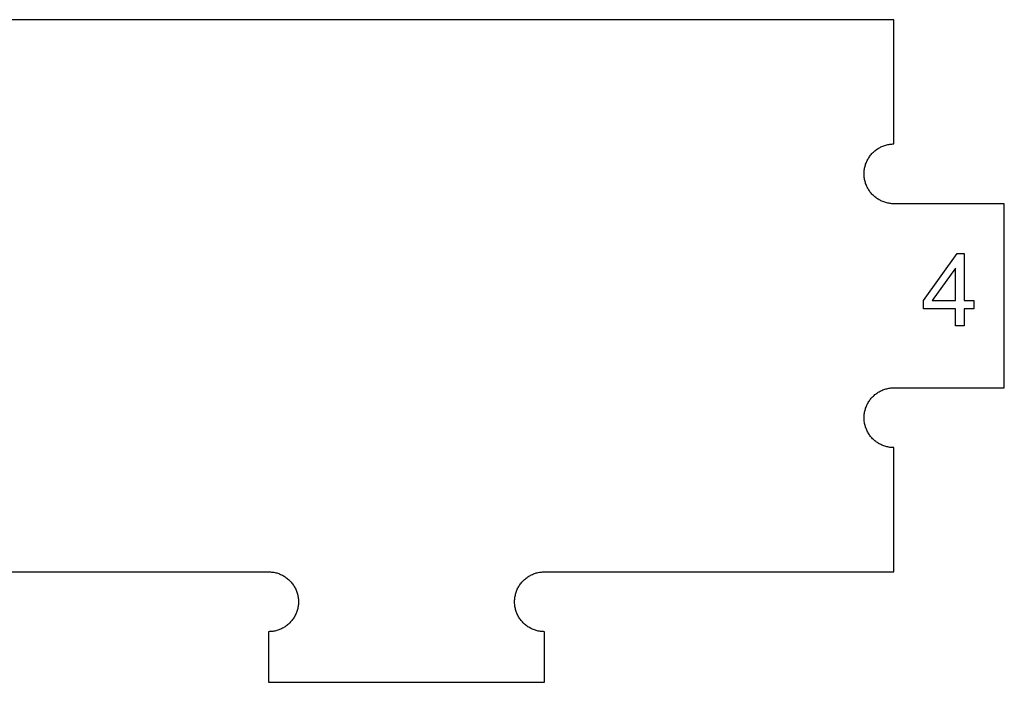
# Model space of a CAD drawing. Units: millimetres. Extents: x 100 to 2540, y 115 to 1381.
# Drawn here: x 693 to 788, y 960 to 1023 of the extents above; entities that cross this region are included whole.
import ezdxf

# ---------------------------------------------------------------- set-up
doc = ezdxf.new("R2010")
doc.units = ezdxf.units.MM
doc.header["$MEASUREMENT"] = 0
doc.layers.add('04 Outer Cut 1_4_ drill', color=12, linetype='Continuous', true_color=0xc80000)
doc.layers.add('Lables', color=2, linetype='Continuous', true_color=0xffe000)

msp = doc.modelspace()

# ---------------------------------------------------------------- linework, layer by layer
at = {"layer": '04 Outer Cut 1_4_ drill'}
for p, q in [((777.288, 1023.103), (135.988, 1023.103)), ((777.288, 1011.178), (777.288, 1023.103)), ((776.224, 1010.974), (776.317, 1011.009)), ((776.317, 1011.009), (776.41, 1011.041)), ((776.41, 1011.041), (776.505, 1011.07)), ((776.505, 1011.07), (776.601, 1011.095)), ((776.601, 1011.095), (776.698, 1011.117)), ((776.698, 1011.117), (776.795, 1011.136)), ((776.795, 1011.136), (776.893, 1011.151)), ((776.893, 1011.151), (776.991, 1011.163)), ((776.991, 1011.163), (777.09, 1011.172)), ((777.09, 1011.172), (777.189, 1011.177)), ((777.189, 1011.177), (777.288, 1011.178)), ((774.983, 1010.019), (775.044, 1010.098)), ((775.044, 1010.098), (775.107, 1010.174)), ((775.107, 1010.174), (775.172, 1010.248)), ((775.172, 1010.248), (775.241, 1010.32)), ((775.241, 1010.32), (775.311, 1010.39)), ((775.311, 1010.39), (775.384, 1010.457)), ((775.384, 1010.457), (775.46, 1010.521)), ((775.46, 1010.521), (775.537, 1010.583)), ((775.537, 1010.583), (775.617, 1010.642)), ((775.617, 1010.642), (775.698, 1010.698)), ((775.698, 1010.698), (775.782, 1010.752)), ((775.782, 1010.752), (775.867, 1010.802)), ((775.867, 1010.802), (775.954, 1010.85)), ((775.954, 1010.85), (776.042, 1010.894)), ((776.042, 1010.894), (776.133, 1010.936)), ((776.133, 1010.936), (776.224, 1010.974)), ((774.513, 1009.043), (774.54, 1009.138)), ((774.54, 1009.138), (774.57, 1009.232)), ((774.57, 1009.232), (774.604, 1009.326)), ((774.604, 1009.326), (774.641, 1009.418)), ((774.641, 1009.418), (774.68, 1009.508)), ((774.68, 1009.508), (774.723, 1009.598)), ((774.723, 1009.598), (774.77, 1009.685)), ((774.77, 1009.685), (774.819, 1009.772)), ((774.819, 1009.772), (774.871, 1009.856)), ((774.871, 1009.856), (774.925, 1009.938)), ((774.925, 1009.938), (774.983, 1010.019)), ((774.418, 1008.357), (774.421, 1008.456)), ((774.418, 1008.258), (774.418, 1008.357)), ((774.421, 1008.159), (774.418, 1008.258)), ((774.421, 1008.456), (774.428, 1008.555)), ((774.428, 1008.06), (774.421, 1008.159)), ((774.428, 1008.555), (774.438, 1008.654)), ((774.438, 1008.654), (774.452, 1008.752)), ((774.452, 1008.752), (774.469, 1008.849)), ((774.469, 1008.849), (774.489, 1008.946)), ((774.489, 1008.946), (774.513, 1009.043)), ((774.438, 1007.962), (774.428, 1008.06)), ((774.452, 1007.863), (774.438, 1007.962)), ((774.469, 1007.766), (774.452, 1007.863)), ((774.489, 1007.669), (774.469, 1007.766)), ((774.513, 1007.573), (774.489, 1007.669)), ((774.54, 1007.477), (774.513, 1007.573)), ((774.57, 1007.383), (774.54, 1007.477)), ((774.604, 1007.29), (774.57, 1007.383)), ((774.641, 1007.198), (774.604, 1007.29)), ((774.68, 1007.107), (774.641, 1007.198)), ((774.723, 1007.018), (774.68, 1007.107)), ((774.77, 1006.93), (774.723, 1007.018)), ((774.819, 1006.844), (774.77, 1006.93)), ((774.871, 1006.759), (774.819, 1006.844)), ((774.925, 1006.677), (774.871, 1006.759)), ((774.983, 1006.596), (774.925, 1006.677)), ((775.044, 1006.518), (774.983, 1006.596)), ((775.107, 1006.441), (775.044, 1006.518)), ((775.172, 1006.367), (775.107, 1006.441)), ((775.241, 1006.295), (775.172, 1006.367)), ((775.311, 1006.226), (775.241, 1006.295)), ((775.384, 1006.159), (775.311, 1006.226)), ((775.46, 1006.094), (775.384, 1006.159)), ((775.537, 1006.033), (775.46, 1006.094)), ((775.617, 1005.974), (775.537, 1006.033)), ((775.698, 1005.917), (775.617, 1005.974)), ((775.782, 1005.864), (775.698, 1005.917)), ((775.867, 1005.813), (775.782, 1005.864)), ((775.954, 1005.766), (775.867, 1005.813)), ((776.042, 1005.721), (775.954, 1005.766)), ((776.133, 1005.68), (776.042, 1005.721)), ((776.224, 1005.641), (776.133, 1005.68)), ((776.317, 1005.606), (776.224, 1005.641)), ((776.41, 1005.574), (776.317, 1005.606)), ((776.505, 1005.546), (776.41, 1005.574)), ((776.601, 1005.52), (776.505, 1005.546)), ((776.698, 1005.498), (776.601, 1005.52)), ((776.795, 1005.479), (776.698, 1005.498)), ((776.893, 1005.464), (776.795, 1005.479)), ((776.991, 1005.452), (776.893, 1005.464)), ((777.09, 1005.444), (776.991, 1005.452)), ((777.189, 1005.439), (777.09, 1005.444)), ((777.288, 1005.437), (777.189, 1005.439)), ((787.888, 1005.437), (777.288, 1005.437)), ((787.888, 987.77), (787.888, 1005.437)), ((775.698, 987.29), (775.782, 987.343)), ((775.782, 987.343), (775.867, 987.394)), ((775.867, 987.394), (775.954, 987.441)), ((775.954, 987.441), (776.042, 987.486)), ((776.042, 987.486), (776.133, 987.527)), ((776.133, 987.527), (776.224, 987.566)), ((776.224, 987.566), (776.317, 987.601)), ((776.317, 987.601), (776.41, 987.633)), ((776.41, 987.633), (776.505, 987.661)), ((776.505, 987.661), (776.601, 987.687)), ((776.601, 987.687), (776.698, 987.709)), ((776.698, 987.709), (776.795, 987.727)), ((776.795, 987.727), (776.893, 987.743)), ((776.893, 987.743), (776.991, 987.755)), ((776.991, 987.755), (777.09, 987.763)), ((777.09, 987.763), (777.189, 987.768)), ((777.189, 987.768), (777.288, 987.77)), ((777.288, 987.77), (787.888, 987.77)), ((774.819, 986.363), (774.871, 986.448)), ((774.871, 986.448), (774.925, 986.53)), ((774.925, 986.53), (774.983, 986.611)), ((774.983, 986.611), (775.044, 986.689)), ((775.044, 986.689), (775.107, 986.766)), ((775.107, 986.766), (775.172, 986.84)), ((775.172, 986.84), (775.241, 986.912)), ((775.241, 986.912), (775.311, 986.981)), ((775.311, 986.981), (775.384, 987.048)), ((775.384, 987.048), (775.46, 987.113)), ((775.46, 987.113), (775.537, 987.174)), ((775.537, 987.174), (775.617, 987.233)), ((775.617, 987.233), (775.698, 987.29)), ((774.452, 985.344), (774.469, 985.441)), ((774.469, 985.441), (774.489, 985.538)), ((774.489, 985.538), (774.513, 985.634)), ((774.513, 985.634), (774.54, 985.73)), ((774.54, 985.73), (774.57, 985.824)), ((774.57, 985.824), (774.604, 985.917)), ((774.604, 985.917), (774.641, 986.009)), ((774.641, 986.009), (774.68, 986.1)), ((774.68, 986.1), (774.723, 986.189)), ((774.723, 986.189), (774.77, 986.277)), ((774.77, 986.277), (774.819, 986.363)), ((774.418, 984.949), (774.421, 985.048)), ((774.418, 984.85), (774.418, 984.949)), ((774.421, 984.751), (774.418, 984.85)), ((774.421, 985.048), (774.428, 985.147)), ((774.428, 984.652), (774.421, 984.751)), ((774.428, 985.147), (774.438, 985.245)), ((774.438, 984.553), (774.428, 984.652)), ((774.438, 985.245), (774.452, 985.344)), ((774.452, 984.455), (774.438, 984.553)), ((774.469, 984.357), (774.452, 984.455)), ((774.489, 984.261), (774.469, 984.357)), ((774.513, 984.164), (774.489, 984.261)), ((774.54, 984.069), (774.513, 984.164)), ((774.57, 983.975), (774.54, 984.069)), ((774.604, 983.881), (774.57, 983.975)), ((774.641, 983.789), (774.604, 983.881)), ((774.68, 983.699), (774.641, 983.789)), ((774.723, 983.609), (774.68, 983.699)), ((774.77, 983.522), (774.723, 983.609)), ((774.819, 983.435), (774.77, 983.522)), ((774.871, 983.351), (774.819, 983.435)), ((774.925, 983.269), (774.871, 983.351)), ((774.983, 983.188), (774.925, 983.269)), ((775.044, 983.109), (774.983, 983.188)), ((775.107, 983.033), (775.044, 983.109)), ((775.172, 982.959), (775.107, 983.033)), ((775.241, 982.887), (775.172, 982.959)), ((775.311, 982.817), (775.241, 982.887)), ((775.384, 982.75), (775.311, 982.817)), ((775.46, 982.686), (775.384, 982.75)), ((775.537, 982.624), (775.46, 982.686)), ((775.617, 982.565), (775.537, 982.624)), ((775.698, 982.509), (775.617, 982.565)), ((775.782, 982.455), (775.698, 982.509)), ((775.867, 982.405), (775.782, 982.455)), ((775.954, 982.357), (775.867, 982.405)), ((776.042, 982.313), (775.954, 982.357)), ((776.133, 982.271), (776.042, 982.313)), ((776.224, 982.233), (776.133, 982.271)), ((776.317, 982.198), (776.224, 982.233)), ((776.41, 982.166), (776.317, 982.198)), ((776.505, 982.137), (776.41, 982.166)), ((776.601, 982.112), (776.505, 982.137)), ((776.698, 982.09), (776.601, 982.112)), ((776.795, 982.071), (776.698, 982.09)), ((776.893, 982.056), (776.795, 982.071)), ((776.991, 982.044), (776.893, 982.056)), ((777.09, 982.035), (776.991, 982.044)), ((777.189, 982.03), (777.09, 982.035)), ((777.288, 982.028), (777.189, 982.03)), ((777.288, 970.103), (777.288, 982.028)), ((456.644, 970.103), (717.221, 970.103)), ((717.221, 970.103), (717.321, 970.102)), ((717.321, 970.102), (717.419, 970.097)), ((717.419, 970.097), (717.518, 970.088)), ((717.518, 970.088), (717.617, 970.076)), ((717.617, 970.076), (717.715, 970.061)), ((717.715, 970.061), (717.812, 970.042)), ((717.812, 970.042), (717.908, 970.02)), ((717.908, 970.02), (718.004, 969.995)), ((718.004, 969.995), (718.099, 969.966)), ((718.099, 969.966), (718.193, 969.934)), ((718.193, 969.934), (718.286, 969.899)), ((718.286, 969.899), (718.377, 969.861)), ((718.377, 969.861), (718.467, 969.819)), ((718.467, 969.819), (718.556, 969.775)), ((718.556, 969.775), (718.643, 969.727)), ((718.643, 969.727), (718.728, 969.677)), ((718.728, 969.677), (718.811, 969.623)), ((718.811, 969.623), (718.893, 969.567)), ((718.893, 969.567), (718.972, 969.508)), ((718.972, 969.508), (719.05, 969.446)), ((719.05, 969.446), (719.125, 969.382)), ((719.125, 969.382), (719.198, 969.315)), ((741.745, 969.315), (741.818, 969.382)), ((741.818, 969.382), (741.893, 969.446)), ((741.893, 969.446), (741.971, 969.508)), ((741.971, 969.508), (742.05, 969.567)), ((742.05, 969.567), (742.132, 969.623)), ((742.132, 969.623), (742.215, 969.677)), ((742.215, 969.677), (742.3, 969.727)), ((742.3, 969.727), (742.387, 969.775)), ((742.387, 969.775), (742.476, 969.819)), ((742.476, 969.819), (742.566, 969.861)), ((742.566, 969.861), (742.657, 969.899)), ((742.657, 969.899), (742.75, 969.934)), ((742.75, 969.934), (742.844, 969.966)), ((742.844, 969.966), (742.939, 969.995)), ((742.939, 969.995), (743.034, 970.02)), ((743.034, 970.02), (743.131, 970.042)), ((743.131, 970.042), (743.228, 970.061)), ((743.228, 970.061), (743.326, 970.076)), ((743.326, 970.076), (743.425, 970.088)), ((743.425, 970.088), (743.523, 970.097)), ((743.523, 970.097), (743.622, 970.102)), ((743.622, 970.102), (743.721, 970.103)), ((743.721, 970.103), (777.288, 970.103)), ((719.198, 969.315), (719.269, 969.245)), ((719.269, 969.245), (719.337, 969.173)), ((719.337, 969.173), (719.403, 969.099)), ((719.403, 969.099), (719.466, 969.023)), ((719.466, 969.023), (719.526, 968.944)), ((719.526, 968.944), (719.584, 968.863)), ((719.584, 968.863), (719.639, 968.781)), ((719.639, 968.781), (719.691, 968.697)), ((719.691, 968.697), (719.74, 968.61)), ((719.74, 968.61), (719.786, 968.523)), ((719.786, 968.523), (719.829, 968.433)), ((719.829, 968.433), (719.869, 968.343)), ((741.074, 968.343), (741.114, 968.433)), ((741.114, 968.433), (741.157, 968.523)), ((741.157, 968.523), (741.203, 968.61)), ((741.203, 968.61), (741.252, 968.697)), ((741.252, 968.697), (741.304, 968.781)), ((741.304, 968.781), (741.359, 968.863)), ((741.359, 968.863), (741.416, 968.944)), ((741.416, 968.944), (741.477, 969.023)), ((741.477, 969.023), (741.54, 969.099)), ((741.54, 969.099), (741.606, 969.173)), ((741.606, 969.173), (741.674, 969.245)), ((741.674, 969.245), (741.745, 969.315)), ((719.869, 968.343), (719.906, 968.251)), ((719.906, 968.251), (719.939, 968.157)), ((719.939, 968.157), (719.97, 968.063)), ((719.97, 968.063), (719.997, 967.968)), ((719.997, 967.968), (720.02, 967.871)), ((720.02, 967.871), (720.041, 967.774)), ((720.041, 967.774), (720.058, 967.677)), ((720.058, 967.677), (720.071, 967.579)), ((720.071, 967.579), (720.082, 967.48)), ((720.082, 967.48), (720.088, 967.381)), ((740.854, 967.381), (740.861, 967.48)), ((740.861, 967.48), (740.872, 967.579)), ((740.872, 967.579), (740.885, 967.677)), ((740.885, 967.677), (740.902, 967.774)), ((740.902, 967.774), (740.923, 967.871)), ((740.923, 967.871), (740.946, 967.968)), ((740.946, 967.968), (740.973, 968.063)), ((740.973, 968.063), (741.004, 968.157)), ((741.004, 968.157), (741.037, 968.251)), ((741.037, 968.251), (741.074, 968.343)), ((720.02, 966.594), (719.997, 966.498)), ((720.041, 966.691), (720.02, 966.594)), ((720.058, 966.788), (720.041, 966.691)), ((720.071, 966.887), (720.058, 966.788)), ((720.082, 966.985), (720.071, 966.887)), ((720.088, 967.084), (720.082, 966.985)), ((720.088, 967.381), (720.092, 967.282)), ((720.092, 967.183), (720.088, 967.084)), ((720.092, 967.282), (720.092, 967.183)), ((740.851, 967.282), (740.854, 967.381)), ((740.851, 967.183), (740.851, 967.282)), ((740.854, 967.084), (740.851, 967.183)), ((740.861, 966.985), (740.854, 967.084)), ((740.872, 966.887), (740.861, 966.985)), ((740.885, 966.788), (740.872, 966.887)), ((740.902, 966.691), (740.885, 966.788)), ((740.923, 966.594), (740.902, 966.691)), ((740.946, 966.498), (740.923, 966.594)), ((719.584, 965.602), (719.526, 965.521)), ((719.639, 965.684), (719.584, 965.602)), ((719.691, 965.769), (719.639, 965.684)), ((719.74, 965.855), (719.691, 965.769)), ((719.786, 965.943), (719.74, 965.855)), ((719.829, 966.032), (719.786, 965.943)), ((719.869, 966.123), (719.829, 966.032)), ((719.906, 966.215), (719.869, 966.123)), ((719.939, 966.308), (719.906, 966.215)), ((719.97, 966.402), (719.939, 966.308)), ((719.997, 966.498), (719.97, 966.402)), ((740.973, 966.402), (740.946, 966.498)), ((741.004, 966.308), (740.973, 966.402)), ((741.037, 966.215), (741.004, 966.308)), ((741.074, 966.123), (741.037, 966.215)), ((741.114, 966.032), (741.074, 966.123)), ((741.157, 965.943), (741.114, 966.032)), ((741.203, 965.855), (741.157, 965.943)), ((741.252, 965.769), (741.203, 965.855)), ((741.304, 965.684), (741.252, 965.769)), ((741.359, 965.602), (741.304, 965.684)), ((741.416, 965.521), (741.359, 965.602)), ((718.467, 964.646), (718.377, 964.605)), ((718.556, 964.691), (718.467, 964.646)), ((718.643, 964.738), (718.556, 964.691)), ((718.728, 964.789), (718.643, 964.738)), ((718.811, 964.842), (718.728, 964.789)), ((718.893, 964.899), (718.811, 964.842)), ((718.972, 964.958), (718.893, 964.899)), ((719.05, 965.019), (718.972, 964.958)), ((719.125, 965.084), (719.05, 965.019)), ((719.198, 965.151), (719.125, 965.084)), ((719.269, 965.22), (719.198, 965.151)), ((719.337, 965.292), (719.269, 965.22)), ((719.403, 965.366), (719.337, 965.292)), ((719.466, 965.443), (719.403, 965.366)), ((719.526, 965.521), (719.466, 965.443)), ((741.477, 965.443), (741.416, 965.521)), ((741.54, 965.366), (741.477, 965.443)), ((741.606, 965.292), (741.54, 965.366)), ((741.674, 965.22), (741.606, 965.292)), ((741.745, 965.151), (741.674, 965.22)), ((741.818, 965.084), (741.745, 965.151)), ((741.893, 965.019), (741.818, 965.084)), ((741.971, 964.958), (741.893, 965.019)), ((742.05, 964.899), (741.971, 964.958)), ((742.132, 964.842), (742.05, 964.899)), ((742.215, 964.789), (742.132, 964.842)), ((742.3, 964.738), (742.215, 964.789)), ((742.387, 964.691), (742.3, 964.738)), ((742.476, 964.646), (742.387, 964.691)), ((742.566, 964.605), (742.476, 964.646)), ((717.321, 964.364), (717.221, 964.362)), ((717.221, 964.362), (717.221, 959.503)), ((717.419, 964.369), (717.321, 964.364)), ((717.518, 964.377), (717.419, 964.369)), ((717.617, 964.389), (717.518, 964.377)), ((717.715, 964.404), (717.617, 964.389)), ((717.812, 964.423), (717.715, 964.404)), ((717.908, 964.445), (717.812, 964.423)), ((718.004, 964.471), (717.908, 964.445)), ((718.099, 964.499), (718.004, 964.471)), ((718.193, 964.531), (718.099, 964.499)), ((718.286, 964.566), (718.193, 964.531)), ((718.377, 964.605), (718.286, 964.566)), ((742.657, 964.566), (742.566, 964.605)), ((742.75, 964.531), (742.657, 964.566)), ((742.844, 964.499), (742.75, 964.531)), ((742.939, 964.471), (742.844, 964.499)), ((743.034, 964.445), (742.939, 964.471)), ((743.131, 964.423), (743.034, 964.445)), ((743.228, 964.404), (743.131, 964.423)), ((743.326, 964.389), (743.228, 964.404)), ((743.425, 964.377), (743.326, 964.389)), ((743.523, 964.369), (743.425, 964.377)), ((743.622, 964.364), (743.523, 964.369)), ((743.721, 964.362), (743.622, 964.364)), ((743.721, 959.503), (743.721, 964.362)), ((717.221, 959.503), (743.721, 959.503))]:
    msp.add_line(p, q, dxfattribs=at)
at = {"layer": 'Lables'}
for p, q in [((780.127, 996.161), (783.373, 1000.673)), ((783.373, 1000.673), (784.048, 1000.673)), ((784.048, 1000.673), (784.048, 996.161)), ((783.205, 999.266), (780.971, 996.161)), ((783.205, 996.161), (783.205, 999.266)), ((780.127, 995.36), (780.127, 996.161)), ((780.971, 996.161), (783.205, 996.161)), ((784.048, 996.161), (784.976, 996.161)), ((784.976, 996.161), (784.976, 995.36)), ((783.205, 995.36), (780.127, 995.36)), ((783.205, 993.715), (783.205, 995.36)), ((784.976, 995.36), (784.048, 995.36)), ((784.048, 995.36), (784.048, 993.715)), ((784.048, 993.715), (783.205, 993.715))]:
    msp.add_line(p, q, dxfattribs=at)

doc.saveas('drawing.dxf')
